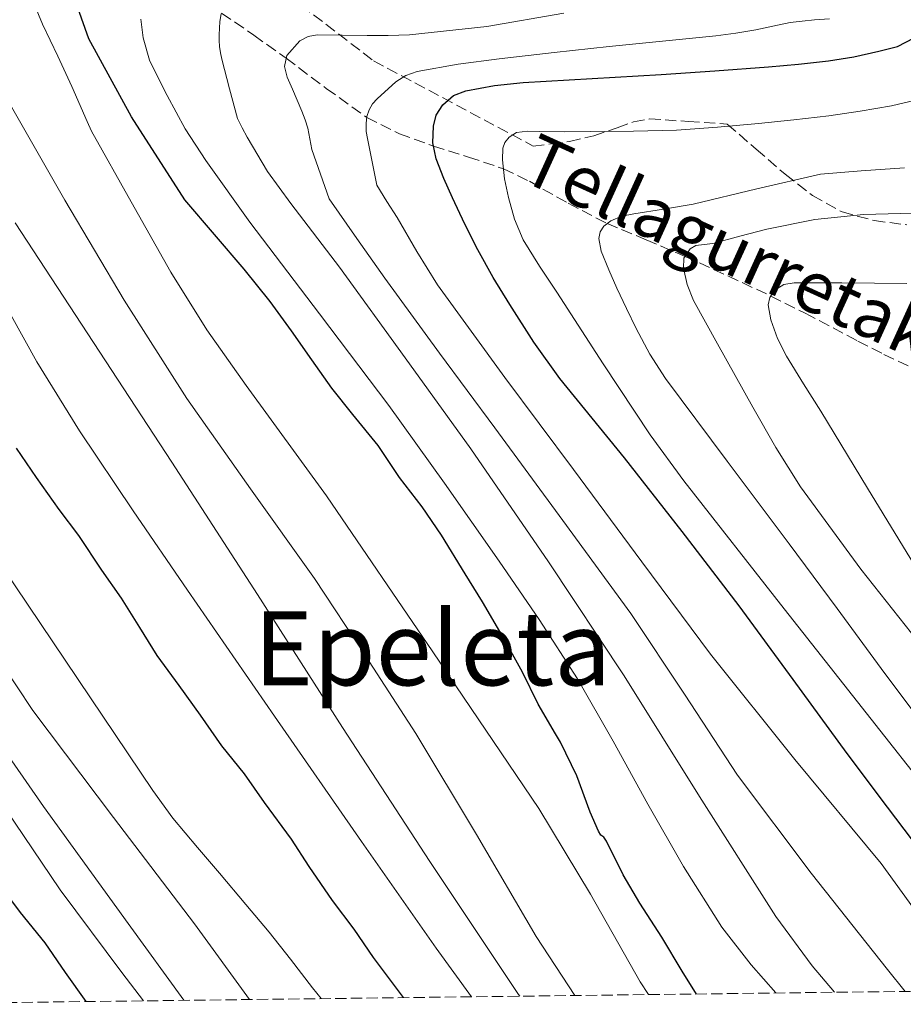
# Model space of a CAD drawing. Units: metres. Extents: x 583091 to 586485, y 4770579 to 4772934.
# Drawn here: x 584224 to 584362, y 4770593 to 4770746 of the extents above; entities that cross this region are included whole.
import ezdxf
from ezdxf.enums import TextEntityAlignment as Align

# ---------------------------------------------------------------- set-up
doc = ezdxf.new("R2010")
doc.units = ezdxf.units.M
doc.header["$MEASUREMENT"] = 0
doc.linetypes.add('DGN Style 3', pattern=[2.435891, 1.739922, -0.695969])
for name, color, linetype, lineweight in [('Barranco lineal', 142, 'DGN Style 3', 13), ('Curva de nivel directora', 30, 'Continuous', 30), ('Curva de nivel intermedia', 30, 'Continuous', 0), ('Texto de arroyo-regatas y barrancos', 142, 'Continuous', 0), ('Texto de Área (paraje) menor', 7, 'Continuous', 0), ('Zona arbolada', 92, 'DGN Style 3', 0)]:
    doc.layers.add(name, color=color, linetype=linetype, lineweight=lineweight)
doc.styles.add('Style-Arial', font='arial.ttf')

msp = doc.modelspace()

# ---------------------------------------------------------------- linework, layer by layer
at = {"layer": 'Barranco lineal', "color": 142, "linetype": 'DGN Style 3', "lineweight": 13}
msp.add_polyline3d([(584255.53, 4770746.63, 690), (584260.55, 4770743.19, 687.5), (584265.57, 4770739.61, 685), (584271.81, 4770734.91, 682.56), (584278.12, 4770730.39, 680), (584283.19, 4770727.87, 677.5), (584288.5, 4770725.93, 675), (584293.94, 4770724.25, 672.49), (584299.34, 4770722.43, 670), (584303.38, 4770720.48, 668.46), (584309.41, 4770717.06, 666.86), (584315.48, 4770713.92, 665), (584321.54, 4770711.38, 662.51), (584327.6, 4770708.81, 660), (584334.26, 4770705.77, 657.45), (584340.92, 4770702.65, 655), (584346.28, 4770699.97, 653.5), (584354.43, 4770695.65, 652.06), (584358.49, 4770693.58, 651.22), (584362.51, 4770691.7, 650)], dxfattribs=at)
at = {"layer": 'Curva de nivel directora', "color": 30, "linetype": 'Continuous', "lineweight": 30, "flags": 128}
for points, elevation in [([(584329.38, 4770594.16), (584327.14, 4770597.69), (584323.98, 4770602.97), (584320.53, 4770608.27), (584317.95, 4770612.67), (584315.36, 4770617.92), (584314.94, 4770618.54), (584314.5, 4770618.86), (584314.13, 4770619.45), (584312.83, 4770622.44), (584310.78, 4770628.06), (584308.21, 4770633.31), (584307.47, 4770634.59), (584304.74, 4770639.23), (584302.34, 4770644.19), (584299.14, 4770649.87), (584296.1, 4770655.13), (584293.42, 4770659.48), (584289.71, 4770665.47), (584286.7, 4770669.9), (584283.18, 4770674.46), (584279.9, 4770679.44), (584275.94, 4770684.25), (584272.7, 4770688.33), (584269.57, 4770692.75), (584266.43, 4770697.25), (584263.07, 4770701.82), (584259.06, 4770706.83), (584249.81, 4770717.6), (584241.52, 4770730.51), (584234.9, 4770742.65), (584233.17, 4770747.44)], 700), ([(584365.39, 4770614.84), (584359.08, 4770623.2), (584352.77, 4770631.56), (584344.4, 4770643.04), (584335.99, 4770654.49), (584327.15, 4770666.05), (584318.18, 4770677.5), (584313.15, 4770683.65), (584308.13, 4770689.82), (584304.09, 4770695.47), (584300.32, 4770701.32), (584297.77, 4770705.53), (584295.36, 4770709.82), (584293.35, 4770713.84), (584291.43, 4770717.91), (584290.11, 4770720.91), (584288.9, 4770723.96), (584288.4, 4770726.48), (584288.48, 4770729.05), (584288.91, 4770730.78), (584289.92, 4770732.38), (584291.59, 4770733.8), (584293.49, 4770734.55), (584297.94, 4770735.36), (584302.42, 4770735.83), (584313.14, 4770736.44), (584323.86, 4770737.08), (584332.21, 4770737.65), (584340.56, 4770738.25), (584345.22, 4770738.67), (584349.86, 4770739.18), (584353.81, 4770739.83), (584357.73, 4770740.71), (584360.63, 4770741.43), (584363.2, 4770742.78)], 675), ([(584283.82, 4770593.6), (584282.27, 4770595.68), (584279.15, 4770599.82), (584276.13, 4770604.22), (584272.77, 4770608.7), (584269.14, 4770613.98), (584266.42, 4770618.21), (584262.22, 4770623.93), (584259.09, 4770628.38), (584255.57, 4770632.73), (584252.24, 4770637.5), (584248.93, 4770642.09), (584245.5, 4770646.77), (584242.83, 4770651.12), (584240, 4770655.71), (584236.9, 4770660.03), (584233.33, 4770665.41), (584230.3, 4770669.47), (584226.77, 4770674.43), (584223.65, 4770679.01)], 725), ([(584234.51, 4770592.99), (584231.28, 4770597.52), (584228.11, 4770602.13), (584224.27, 4770606.81), (584220.91, 4770611.26)], 750)]:
    msp.add_lwpolyline(points, dxfattribs=dict(at, elevation=elevation))
at = {"layer": 'Curva de nivel intermedia', "color": 30, "linetype": 'Continuous', "lineweight": 0, "flags": 128}
for points, elevation in [([(584321.89, 4770594.07), (584320.6, 4770596.06), (584312.9, 4770609.66), (584304.85, 4770623.02), (584288.37, 4770647.34), (584271.82, 4770671.6), (584259.34, 4770688.73), (584253.23, 4770697.37), (584247.65, 4770706.35), (584241.47, 4770717.31), (584235.3, 4770728.27), (584234.65, 4770729.77), (584232.25, 4770735.2), (584230.09, 4770739.95), (584227.71, 4770744.89), (584225.58, 4770750.06)], 705), ([(584361.78, 4770594.56), (584359.04, 4770597.96), (584347.18, 4770612.92), (584335.76, 4770628.2), (584327.5, 4770640.79), (584319.15, 4770653.31), (584308.6, 4770667.75), (584298.02, 4770682.17), (584289.39, 4770693.75), (584280.9, 4770705.42), (584276.58, 4770711.58), (584272.26, 4770717.74), (584270.91, 4770721.59), (584269.57, 4770725.44), (584269.24, 4770727.08), (584268.94, 4770728.73), (584268.52, 4770730.06), (584268.03, 4770731.36), (584267.31, 4770733.07), (584266.57, 4770734.78), (584266.16, 4770735.73), (584265.74, 4770736.67), (584265.3, 4770738.35), (584265.66, 4770740.04), (584267.72, 4770742.29), (584269.01, 4770742.97), (584270.4, 4770743.23), (584274.29, 4770743.19), (584278.17, 4770743.13), (584281.45, 4770743.15), (584284.73, 4770743.23), (584296.77, 4770744.52), (584308.72, 4770746.6)], 685), ([(584341.7, 4770594.32), (584337.84, 4770598.7), (584333.29, 4770604.55), (584327.36, 4770613.99), (584321.79, 4770623.68), (584316.41, 4770633.45), (584310.88, 4770643.13), (584304.9, 4770652.36), (584298.7, 4770661.45), (584290.18, 4770673.58), (584281.54, 4770685.63), (584270.76, 4770699.89), (584259.92, 4770714.13), (584253.07, 4770723.71), (584249.9, 4770728.66), (584247.07, 4770733.81), (584245.7, 4770736.57), (584244.32, 4770739.33), (584243.36, 4770742.77), (584242.96, 4770745.68)], 695), ([(584350.81, 4770594.43), (584347.36, 4770598.56), (584341.71, 4770606.19), (584329.85, 4770624.88), (584318.13, 4770643.63), (584306.35, 4770661.36), (584294.29, 4770678.91), (584284.1, 4770693.04), (584273.89, 4770707.15), (584266.31, 4770717.01), (584262.68, 4770722.03), (584259.51, 4770727.34), (584258.75, 4770728.79), (584258, 4770730.24), (584256.79, 4770734.86), (584255.58, 4770739.48), (584255.35, 4770740.46), (584255.2, 4770741.45), (584255.16, 4770742.35), (584255.17, 4770743.24), (584255.2, 4770744.28), (584255.26, 4770745.32), (584255.48, 4770746.5)], 690), ([(584366.34, 4770603), (584358.06, 4770614.46), (584344.66, 4770630.61), (584331.52, 4770646.97), (584320.86, 4770661.31), (584310.22, 4770675.68), (584299.57, 4770689.96), (584289.12, 4770704.4), (584285.9, 4770709.57), (584282.82, 4770714.83), (584281.25, 4770717.36), (584279.68, 4770719.88), (584279.05, 4770722.99), (584278.41, 4770726.09), (584278.2, 4770727.15), (584278, 4770728.2), (584278, 4770729.44), (584278.14, 4770730.53), (584278.46, 4770731.6), (584279, 4770732.52), (584279.73, 4770733.32), (584282.62, 4770735.93), (584284.2, 4770736.93), (584285.95, 4770737.55), (584292.31, 4770738.69), (584298.7, 4770739.52), (584307.24, 4770740.5), (584315.79, 4770741.45), (584324.08, 4770742.26), (584332.37, 4770743.08), (584335.49, 4770743.51), (584338.59, 4770744.03), (584341.25, 4770744.61), (584343.92, 4770745.16), (584345.8, 4770745.39), (584347.69, 4770745.58), (584350.06, 4770745.72)], 680), ([(584310.43, 4770593.93), (584304.45, 4770603.12), (584295.16, 4770618.94), (584285.71, 4770634.67), (584277.91, 4770646.73), (584269.98, 4770658.72), (584260.01, 4770672.69), (584250.11, 4770686.72), (584240.41, 4770701.98), (584231.19, 4770717.53), (584226.61, 4770725.53), (584222.03, 4770733.53)], 710), ([(584368.3, 4770621.97), (584358.66, 4770634.17), (584342.97, 4770654.01), (584327.38, 4770673.93), (584322.17, 4770681.06), (584314.85, 4770692.11), (584307.64, 4770703.24), (584304.98, 4770707.28), (584302.42, 4770711.39), (584301.06, 4770714.57), (584300.13, 4770717.95), (584299.51, 4770720.88), (584299.19, 4770723.83), (584299.24, 4770725.65), (584299.56, 4770726.52), (584300.23, 4770727.34), (584301.39, 4770728.05), (584303.16, 4770728.28), (584304.95, 4770728.2), (584308.9, 4770728.19), (584312.85, 4770728.2), (584319.55, 4770728.27), (584326.24, 4770728.44), (584332.63, 4770728.88), (584339.01, 4770729.48), (584344.47, 4770730.04), (584349.92, 4770730.66), (584354.81, 4770731.36), (584359.67, 4770732.23), (584363.39, 4770733.1)], 670), ([(584368.78, 4770630.46), (584358.66, 4770643.96), (584351.21, 4770654.06), (584343.76, 4770664.15), (584334.14, 4770676.98), (584324.53, 4770689.83), (584322.1, 4770693.62), (584319.97, 4770697.61), (584318.46, 4770700.72), (584317, 4770703.85), (584315.73, 4770706.73), (584314.56, 4770709.63), (584314.18, 4770711.61), (584314.38, 4770712.61), (584314.96, 4770713.51), (584316.04, 4770714.36), (584317.78, 4770715.05), (584319.6, 4770715.42), (584324.23, 4770716.13), (584328.84, 4770716.92), (584338.72, 4770719.33), (584348.63, 4770721.61), (584354.97, 4770722.13), (584361.7, 4770722.56)], 665), ([(584364.75, 4770647.74), (584354.93, 4770660.19), (584345.54, 4770672.99), (584341.7, 4770679.11), (584338.13, 4770685.39), (584335.39, 4770690.3), (584332.64, 4770695.21), (584330.77, 4770698.57), (584328.9, 4770701.96), (584327.92, 4770704.42), (584327.36, 4770706.97), (584327.42, 4770708.54), (584328.37, 4770709.99), (584329.25, 4770710.49), (584330.58, 4770710.68), (584331.91, 4770710.81), (584336.11, 4770711.95), (584340.32, 4770713.05), (584347.78, 4770714.54), (584355.33, 4770715.3), (584362.99, 4770715.55)], 660), ([(584301.89, 4770593.82), (584301.7, 4770594.09), (584287.89, 4770614.77), (584274.35, 4770635.61), (584261.13, 4770656.26), (584247.82, 4770676.85), (584235.63, 4770695.42), (584223.44, 4770714)], 715), ([(584363.27, 4770660.81), (584355.93, 4770672.77), (584348.68, 4770684.76), (584346.02, 4770689.02), (584343.36, 4770693.29), (584341.98, 4770696.07), (584340.92, 4770698.97), (584340.52, 4770701.26), (584340.77, 4770702.42), (584341.46, 4770703.5), (584342.95, 4770704.45), (584344.56, 4770704.68), (584348.27, 4770704.69), (584351.97, 4770704.68), (584357.02, 4770704.65), (584362.07, 4770704.6)], 655), ([(584294.37, 4770593.73), (584288.87, 4770601.31), (584277.31, 4770617.87), (584263.75, 4770637.37), (584250.24, 4770656.91), (584241.78, 4770669.25), (584233.47, 4770681.69), (584226.82, 4770692.43), (584220.66, 4770703.45)], 720), ([(584271.03, 4770593.44), (584269.66, 4770595.13), (584266.26, 4770599.58), (584262.93, 4770603.77), (584259.33, 4770608.05), (584255.2, 4770612.96), (584251.79, 4770616.91), (584247.98, 4770621.49), (584244.86, 4770625.79), (584221.54, 4770660.43)], 730), ([(584259.89, 4770593.3), (584251.34, 4770605.05), (584238.71, 4770621.6), (584226.18, 4770638.25), (584221.06, 4770645.91)], 735), ([(584249.67, 4770593.18), (584241.02, 4770605.11), (584227.84, 4770623.29), (584216.19, 4770640.02)], 740), ([(584243.4, 4770593.1), (584240.05, 4770597.49), (584230.45, 4770610.33), (584217.72, 4770629.15)], 745)]:
    msp.add_lwpolyline(points, dxfattribs=dict(at, elevation=elevation))
at = {"layer": 'Zona arbolada', "color": 92, "linetype": 'DGN Style 3', "lineweight": 0}
for points in [[(584264.03, 4770750.82, 694.45), (584279.15, 4770739.22, 686.06), (584303.98, 4770725.96, 676.58), (584306.81, 4770726.3, 676.5), (584309.64, 4770726.65, 676.42), (584313.38, 4770727.57, 676.67), (584317.05, 4770728.79, 677.01), (584319.56, 4770729.71, 676.96), (584322.06, 4770730.18, 676.48), (584328.11, 4770729.78, 674.46), (584334.15, 4770729.38, 672.45), (584338.65, 4770725.47, 672.07), (584343.15, 4770721.57, 671.69), (584347.39, 4770718.27, 670.69), (584352.01, 4770715.71, 669.25), (584356.98, 4770714.38, 668.06), (584362.06, 4770713.71, 666.85)], [(584264.03, 4770750.82, 694.45), (584279.15, 4770739.22, 686.06), (584303.98, 4770725.96, 676.58), (584306.81, 4770726.3, 676.5), (584309.64, 4770726.65, 676.42), (584313.38, 4770727.57, 676.67), (584317.05, 4770728.79, 677.01), (584319.56, 4770729.71, 676.96), (584322.06, 4770730.18, 676.48), (584328.11, 4770729.78, 674.46), (584334.15, 4770729.38, 672.45), (584338.65, 4770725.47, 672.07), (584343.15, 4770721.57, 671.69), (584347.39, 4770718.27, 670.69), (584352.01, 4770715.71, 669.25), (584356.98, 4770714.38, 668.06), (584362.06, 4770713.71, 666.85)], [(584547.73, 4770596.87, 628.06), (584200.14, 4770592.56, 774.45)]]:
    msp.add_polyline3d(points, dxfattribs=at)

# ---------------------------------------------------------------- texts
at = {"layer": 'Texto de arroyo-regatas y barrancos', "color": 142, "linetype": 'Continuous', "lineweight": 0, "style": 'Style-Arial'}
msp.add_text('Tellagurretako Erreka', height=8, rotation=335.5208, dxfattribs=at).set_placement((584301.56, 4770720.84, 669.17))
at = {"layer": 'Texto de Área (paraje) menor', "color": 7, "linetype": 'Continuous', "lineweight": 0, "style": 'Style-Arial'}
msp.add_text('Epeleta', height=11.5, dxfattribs=at).set_placement((584288.3, 4770647.89, 711.42), align=Align.MIDDLE_CENTER)

doc.saveas('drawing.dxf')
